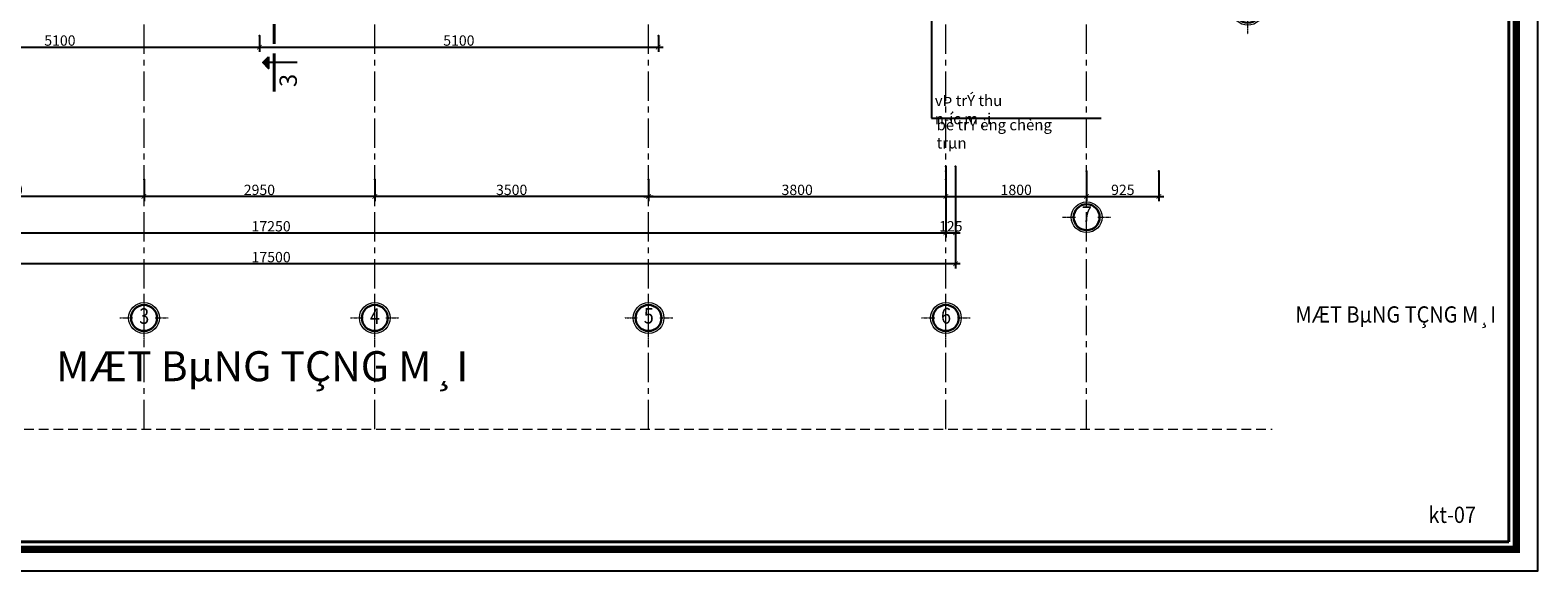
# Model space of a CAD drawing. Units: millimetres. Extents: x 908178 to 1128552, y -102240 to -54183.
# Drawn here: x 1109279 to 1128552, y -74763 to -67847 of the extents above; entities that cross this region are included whole.
import ezdxf
from ezdxf.enums import TextEntityAlignment as Align

# ---------------------------------------------------------------- set-up
doc = ezdxf.new("R2010")
doc.units = ezdxf.units.MM
doc.header["$MEASUREMENT"] = 0
for name, pattern in [('CENTER', [2, 1.25, -0.25, 0.25, -0.25]), ('HIDDEN', [0.375, 0.25, -0.125]), ('HIDDEN2', [0.1875, 0.125, -0.0625])]:
    doc.linetypes.add(name, pattern=pattern)
doc.layers.get('0').update_dxf_attribs({"lineweight": 25})
for name, color, linetype, lineweight in [('DWGSHARE.com-2- Text-DWGSHARE.com', 2, 'Continuous', 25), ('DWGSHARE.com-HATCH-DWGSHARE.com', 250, 'Continuous', 9), ('DWGSHARE.com-KichThuoc-DWGSHARE.com', 250, 'Continuous', 20), ('DWGSHARE.com-NET 0.3-DWGSHARE.com', 143, 'Continuous', 30), ('DWGSHARE.com-NET COT-DWGSHARE.com', 1, 'Continuous', 40), ('DWGSHARE.com-Text-DWGSHARE.com', 4, 'Continuous', 25), ('DWGSHARE.com-thay-DWGSHARE.com', 2, 'Continuous', 25), ('DWGSHARE.com-truc-DWGSHARE.com', 5, 'CENTER', 9), ('DWGSHARE.com-Tuong-DWGSHARE.com', 1, 'Continuous', 40)]:
    doc.layers.add(name, color=color, linetype=linetype, lineweight=lineweight)
doc.layers.add('DWGSHARE.com-Defpoints-DWGSHARE.com', color=7, linetype='Continuous', plot=False)
doc.styles.add('1-100a', font='txt', dxfattribs={"width": 0.85, "height": 200})
doc.styles.add('1-100b', font='txt', dxfattribs={"width": 0.9, "height": 320})
doc.styles.add('SIM', font='vnsimli.shx', dxfattribs={"width": 0.75})
doc.styles.add('style2', font='arialbd.ttf')
doc.styles.add('TRUNG', font='txt', dxfattribs={"width": 2})
doc.styles.add('VnHel', font='txt')
doc.dimstyles.new('0.6', dxfattribs={"dimscale": 0.6, "dimtxt": 220, "dimasz": 100, "dimexe": 100, "dimexo": 0, "dimgap": 30, "dimtad": 1, "dimdec": 0, "dimlfac": -1, "dimrnd": 1, "dimzin": 9, "dimdsep": 46, "dimtxsty": 'SIM', "dimblk": 'ARCHTICK', "dimcen": 100, "dimdle": 100, "dimclrd": 256, "dimclre": 256, "dimclrt": 4, "dimadec": 0, "dimazin": 0, "dimtfac": 1, "dimtdec": 0, "dimtix": 1, "dimtmove": 0, "dimatfit": 3, "dimldrblk": 'ARCHTICK', "dimfxl": 1, "dimtolj": 1, "dimtzin": 12, "dimarcsym": 0})

# ---------------------------------------------------------------- blocks, each defined once
blk = doc.blocks.new('khung ten tran 1')
at = {"color": 5, "const_width": 136}
blk.add_lwpolyline([(41603, -29300), (41603, -397), (2575, -397), (2575, -29300)], close=True, dxfattribs=at)
at = {"layer": 'DWGSHARE.com-Defpoints-DWGSHARE.com'}
blk.add_lwpolyline([(0, 0), (0, -29697), (42000, -29697), (42000, 0)], close=True, dxfattribs=at)
at = {"layer": 'DWGSHARE.com-Tuong-DWGSHARE.com'}
blk.add_lwpolyline([(41466, -29163), (41466, -534), (2713, -534), (2713, -29163)], close=True, dxfattribs=at)
blk = doc.blocks.new('_ArchTick')
at = {"color": 0, "linetype": 'ByBlock', "const_width": 0.15}
blk.add_lwpolyline([(-0.5, -0.5), (0.5, 0.5)], dxfattribs=at)
blk = doc.blocks.new('*D510')
at = {"layer": 'DWGSHARE.com-Defpoints-DWGSHARE.com', "color": 0, "transparency": 16777216}
for p in [(1113684, -69756), (1117184, -69756), (1113684, -69974)]:
    blk.add_point(p, dxfattribs=at)
at = {"layer": 'DWGSHARE.com-KichThuoc-DWGSHARE.com', "lineweight": -2, "transparency": 16777216}
for p, q in [((1113684, -69756), (1113684, -70034)), ((1117184, -69756), (1117184, -70034)), ((1117244, -69974), (1113624, -69974))]:
    blk.add_line(p, q, dxfattribs=at)
at = {"layer": 'DWGSHARE.com-KichThuoc-DWGSHARE.com', "lineweight": -2, "transparency": 16777216, "xscale": 60, "yscale": 60, "zscale": 60, "rotation": 180}
blk.add_blockref('_ArchTick', (1113684, -69974), dxfattribs=at)
at = {"layer": 'DWGSHARE.com-KichThuoc-DWGSHARE.com', "lineweight": -2, "transparency": 16777216, "xscale": 60, "yscale": 60, "zscale": 60}
blk.add_blockref('_ArchTick', (1117184, -69974), dxfattribs=at)
at = {"layer": 'DWGSHARE.com-KichThuoc-DWGSHARE.com', "color": 4, "transparency": 16777216, "insert": (1115434, -69890), "char_height": 132, "attachment_point": 5, "style": 'SIM'}
blk.add_mtext('\\A1;3500', dxfattribs=at)
blk = doc.blocks.new('*D511')
at = {"layer": 'DWGSHARE.com-Defpoints-DWGSHARE.com', "color": 0, "transparency": 16777216}
for p in [(1110734, -69756), (1113684, -69756), (1110734, -69974)]:
    blk.add_point(p, dxfattribs=at)
at = {"layer": 'DWGSHARE.com-KichThuoc-DWGSHARE.com', "lineweight": -2, "transparency": 16777216}
for p, q in [((1110734, -69756), (1110734, -70034)), ((1113684, -69756), (1113684, -70034)), ((1113744, -69974), (1110674, -69974))]:
    blk.add_line(p, q, dxfattribs=at)
at = {"layer": 'DWGSHARE.com-KichThuoc-DWGSHARE.com', "lineweight": -2, "transparency": 16777216, "xscale": 60, "yscale": 60, "zscale": 60, "rotation": 180}
blk.add_blockref('_ArchTick', (1110734, -69974), dxfattribs=at)
at = {"layer": 'DWGSHARE.com-KichThuoc-DWGSHARE.com', "lineweight": -2, "transparency": 16777216, "xscale": 60, "yscale": 60, "zscale": 60}
blk.add_blockref('_ArchTick', (1113684, -69974), dxfattribs=at)
at = {"layer": 'DWGSHARE.com-KichThuoc-DWGSHARE.com', "color": 4, "transparency": 16777216, "insert": (1112209, -69890), "char_height": 132, "attachment_point": 5, "style": 'SIM'}
blk.add_mtext('\\A1;2950', dxfattribs=at)
blk = doc.blocks.new('*D512')
at = {"layer": 'DWGSHARE.com-Defpoints-DWGSHARE.com', "color": 0, "transparency": 16777216}
for p in [(1117184, -69756), (1120984, -69756), (1120984, -69974)]:
    blk.add_point(p, dxfattribs=at)
at = {"layer": 'DWGSHARE.com-KichThuoc-DWGSHARE.com', "lineweight": -2, "transparency": 16777216}
for p, q in [((1117184, -69756), (1117184, -70034)), ((1120984, -69756), (1120984, -70034)), ((1117124, -69974), (1121044, -69974))]:
    blk.add_line(p, q, dxfattribs=at)
at = {"layer": 'DWGSHARE.com-KichThuoc-DWGSHARE.com', "lineweight": -2, "transparency": 16777216, "xscale": 60, "yscale": 60, "zscale": 60, "rotation": 180}
blk.add_blockref('_ArchTick', (1117184, -69974), dxfattribs=at)
at = {"layer": 'DWGSHARE.com-KichThuoc-DWGSHARE.com', "lineweight": -2, "transparency": 16777216, "xscale": 60, "yscale": 60, "zscale": 60}
blk.add_blockref('_ArchTick', (1120984, -69974), dxfattribs=at)
at = {"layer": 'DWGSHARE.com-KichThuoc-DWGSHARE.com', "color": 4, "transparency": 16777216, "insert": (1119084, -69890), "char_height": 132, "attachment_point": 5, "style": 'SIM'}
blk.add_mtext('\\A1;3800', dxfattribs=at)
blk = doc.blocks.new('*D513')
at = {"layer": 'DWGSHARE.com-Defpoints-DWGSHARE.com', "color": 0, "transparency": 16777216}
for p in [(1107234, -69756), (1110734, -69756), (1107234, -69974)]:
    blk.add_point(p, dxfattribs=at)
at = {"layer": 'DWGSHARE.com-KichThuoc-DWGSHARE.com', "lineweight": -2, "transparency": 16777216}
for p, q in [((1107234, -69756), (1107234, -70034)), ((1110734, -69756), (1110734, -70034)), ((1110794, -69974), (1107174, -69974))]:
    blk.add_line(p, q, dxfattribs=at)
at = {"layer": 'DWGSHARE.com-KichThuoc-DWGSHARE.com', "lineweight": -2, "transparency": 16777216, "xscale": 60, "yscale": 60, "zscale": 60, "rotation": 180}
blk.add_blockref('_ArchTick', (1107234, -69974), dxfattribs=at)
at = {"layer": 'DWGSHARE.com-KichThuoc-DWGSHARE.com', "lineweight": -2, "transparency": 16777216, "xscale": 60, "yscale": 60, "zscale": 60}
blk.add_blockref('_ArchTick', (1110734, -69974), dxfattribs=at)
at = {"layer": 'DWGSHARE.com-KichThuoc-DWGSHARE.com', "color": 4, "transparency": 16777216, "insert": (1108984, -69890), "char_height": 132, "attachment_point": 5, "style": 'SIM'}
blk.add_mtext('\\A1;3500', dxfattribs=at)
blk = doc.blocks.new('*D515')
at = {"layer": 'DWGSHARE.com-Defpoints-DWGSHARE.com', "color": 0, "transparency": 16777216}
for p in [(1103734, -69589), (1120984, -69589), (1120984, -70440)]:
    blk.add_point(p, dxfattribs=at)
at = {"layer": 'DWGSHARE.com-KichThuoc-DWGSHARE.com', "lineweight": -2, "transparency": 16777216}
for p, q in [((1103734, -69589), (1103734, -70500)), ((1120984, -69589), (1120984, -70500)), ((1103674, -70440), (1121044, -70440))]:
    blk.add_line(p, q, dxfattribs=at)
at = {"layer": 'DWGSHARE.com-KichThuoc-DWGSHARE.com', "lineweight": -2, "transparency": 16777216, "xscale": 60, "yscale": 60, "zscale": 60, "rotation": 180}
blk.add_blockref('_ArchTick', (1103734, -70440), dxfattribs=at)
at = {"layer": 'DWGSHARE.com-KichThuoc-DWGSHARE.com', "lineweight": -2, "transparency": 16777216, "xscale": 60, "yscale": 60, "zscale": 60}
blk.add_blockref('_ArchTick', (1120984, -70440), dxfattribs=at)
at = {"layer": 'DWGSHARE.com-KichThuoc-DWGSHARE.com', "color": 4, "transparency": 16777216, "insert": (1112359, -70356), "char_height": 132, "attachment_point": 5, "style": 'SIM'}
blk.add_mtext('\\A1;17250', dxfattribs=at)
blk = doc.blocks.new('*D516')
at = {"layer": 'DWGSHARE.com-Defpoints-DWGSHARE.com', "color": 0, "transparency": 16777216}
for p in [(1103609, -69589), (1121109, -69589), (1103609, -70834)]:
    blk.add_point(p, dxfattribs=at)
at = {"layer": 'DWGSHARE.com-KichThuoc-DWGSHARE.com', "lineweight": -2, "transparency": 16777216}
for p, q in [((1103609, -69589), (1103609, -70894)), ((1121109, -69589), (1121109, -70894)), ((1121169, -70834), (1103549, -70834))]:
    blk.add_line(p, q, dxfattribs=at)
at = {"layer": 'DWGSHARE.com-KichThuoc-DWGSHARE.com', "lineweight": -2, "transparency": 16777216, "xscale": 60, "yscale": 60, "zscale": 60, "rotation": 180}
blk.add_blockref('_ArchTick', (1103609, -70834), dxfattribs=at)
at = {"layer": 'DWGSHARE.com-KichThuoc-DWGSHARE.com', "lineweight": -2, "transparency": 16777216, "xscale": 60, "yscale": 60, "zscale": 60}
blk.add_blockref('_ArchTick', (1121109, -70834), dxfattribs=at)
at = {"layer": 'DWGSHARE.com-KichThuoc-DWGSHARE.com', "color": 4, "transparency": 16777216, "insert": (1112359, -70750), "char_height": 132, "attachment_point": 5, "style": 'SIM'}
blk.add_mtext('\\A1;17500', dxfattribs=at)
blk = doc.blocks.new('*D517')
at = {"layer": 'DWGSHARE.com-Defpoints-DWGSHARE.com', "color": 0, "transparency": 16777216}
for p in [(1120984, -69589), (1121109, -69589), (1121109, -70440)]:
    blk.add_point(p, dxfattribs=at)
at = {"layer": 'DWGSHARE.com-KichThuoc-DWGSHARE.com', "lineweight": -2, "transparency": 16777216}
for p, q in [((1120984, -69589), (1120984, -70500)), ((1121109, -69589), (1121109, -70500)), ((1120984, -70440), (1120924, -70440)), ((1120984, -70440), (1121109, -70440)), ((1121109, -70440), (1121169, -70440))]:
    blk.add_line(p, q, dxfattribs=at)
at = {"layer": 'DWGSHARE.com-KichThuoc-DWGSHARE.com', "lineweight": -2, "transparency": 16777216, "xscale": 60, "yscale": 60, "zscale": 60}
blk.add_blockref('_ArchTick', (1120984, -70440), dxfattribs=at)
at = {"layer": 'DWGSHARE.com-KichThuoc-DWGSHARE.com', "lineweight": -2, "transparency": 16777216, "xscale": 60, "yscale": 60, "zscale": 60, "rotation": 180}
blk.add_blockref('_ArchTick', (1121109, -70440), dxfattribs=at)
at = {"layer": 'DWGSHARE.com-KichThuoc-DWGSHARE.com', "color": 4, "transparency": 16777216, "insert": (1121047, -70356), "char_height": 132, "attachment_point": 5, "style": 'SIM'}
blk.add_mtext('\\A1;125', dxfattribs=at)
blk = doc.blocks.new('truc')
at = {"layer": 'DWGSHARE.com-NET 0.3-DWGSHARE.com', "linetype": 'ByBlock', "lineweight": 13}
blk.add_ellipse((0, -219), major_axis=(213, 213), ratio=1, start_param=5.497787, end_param=11.780972, dxfattribs=at)
at = {"layer": 'DWGSHARE.com-NET 0.3-DWGSHARE.com', "color": 7, "linetype": 'ByBlock', "lineweight": 30, "ltscale": 100}
blk.add_ellipse((0, -219), major_axis=(180, 180), ratio=1, start_param=5.497787, end_param=11.780972, dxfattribs=at)
at = {"layer": 'DWGSHARE.com-truc-DWGSHARE.com', "lineweight": 9}
for p, q in [((0, 0), (0, 255)), ((-474, -219), (-219, -219)), ((219, -219), (474, -219)), ((0, -693), (0, -438))]:
    blk.add_line(p, q, dxfattribs=at)
blk = doc.blocks.new('*D477')
at = {"layer": 'DWGSHARE.com-Defpoints-DWGSHARE.com', "color": 0, "transparency": 16777216}
for p in [(1107109, -67920), (1112209, -67920), (1112209, -68064)]:
    blk.add_point(p, dxfattribs=at)
at = {"layer": 'DWGSHARE.com-KichThuoc-DWGSHARE.com', "lineweight": -2, "transparency": 16777216}
for p, q in [((1107109, -67920), (1107109, -68124)), ((1112209, -67920), (1112209, -68124)), ((1107049, -68064), (1112269, -68064))]:
    blk.add_line(p, q, dxfattribs=at)
at = {"layer": 'DWGSHARE.com-KichThuoc-DWGSHARE.com', "lineweight": -2, "transparency": 16777216, "xscale": 60, "yscale": 60, "zscale": 60, "rotation": 180}
blk.add_blockref('_ArchTick', (1107109, -68064), dxfattribs=at)
at = {"layer": 'DWGSHARE.com-KichThuoc-DWGSHARE.com', "lineweight": -2, "transparency": 16777216, "xscale": 60, "yscale": 60, "zscale": 60}
blk.add_blockref('_ArchTick', (1112209, -68064), dxfattribs=at)
at = {"layer": 'DWGSHARE.com-KichThuoc-DWGSHARE.com', "color": 4, "transparency": 16777216, "insert": (1109659, -67980), "char_height": 132, "attachment_point": 5, "style": 'SIM'}
blk.add_mtext('\\A1;5100', dxfattribs=at)
blk = doc.blocks.new('*D478')
at = {"layer": 'DWGSHARE.com-Defpoints-DWGSHARE.com', "color": 0, "transparency": 16777216}
for p in [(1112209, -67920), (1117309, -67920), (1117309, -68064)]:
    blk.add_point(p, dxfattribs=at)
at = {"layer": 'DWGSHARE.com-KichThuoc-DWGSHARE.com', "lineweight": -2, "transparency": 16777216}
for p, q in [((1112209, -67920), (1112209, -68124)), ((1117309, -67920), (1117309, -68124)), ((1112149, -68064), (1117369, -68064))]:
    blk.add_line(p, q, dxfattribs=at)
at = {"layer": 'DWGSHARE.com-KichThuoc-DWGSHARE.com', "lineweight": -2, "transparency": 16777216, "xscale": 60, "yscale": 60, "zscale": 60, "rotation": 180}
blk.add_blockref('_ArchTick', (1112209, -68064), dxfattribs=at)
at = {"layer": 'DWGSHARE.com-KichThuoc-DWGSHARE.com', "lineweight": -2, "transparency": 16777216, "xscale": 60, "yscale": 60, "zscale": 60}
blk.add_blockref('_ArchTick', (1117309, -68064), dxfattribs=at)
at = {"layer": 'DWGSHARE.com-KichThuoc-DWGSHARE.com', "color": 4, "transparency": 16777216, "insert": (1114759, -67980), "char_height": 132, "attachment_point": 5, "style": 'SIM'}
blk.add_mtext('\\A1;5100', dxfattribs=at)
blk = doc.blocks.new('*D524')
at = {"layer": 'DWGSHARE.com-Defpoints-DWGSHARE.com', "color": 0, "transparency": 16777216}
for p in [(1120984, -69650), (1122784, -69650), (1122784, -69974)]:
    blk.add_point(p, dxfattribs=at)
at = {"layer": 'DWGSHARE.com-KichThuoc-DWGSHARE.com', "lineweight": -2, "transparency": 16777216}
for p, q in [((1120984, -69650), (1120984, -70034)), ((1122784, -69650), (1122784, -70034)), ((1120924, -69974), (1122844, -69974))]:
    blk.add_line(p, q, dxfattribs=at)
at = {"layer": 'DWGSHARE.com-KichThuoc-DWGSHARE.com', "lineweight": -2, "transparency": 16777216, "xscale": 60, "yscale": 60, "zscale": 60, "rotation": 180}
blk.add_blockref('_ArchTick', (1120984, -69974), dxfattribs=at)
at = {"layer": 'DWGSHARE.com-KichThuoc-DWGSHARE.com', "lineweight": -2, "transparency": 16777216, "xscale": 60, "yscale": 60, "zscale": 60}
blk.add_blockref('_ArchTick', (1122784, -69974), dxfattribs=at)
at = {"layer": 'DWGSHARE.com-KichThuoc-DWGSHARE.com', "color": 4, "transparency": 16777216, "insert": (1121884, -69890), "char_height": 132, "attachment_point": 5, "style": 'SIM'}
blk.add_mtext('\\A1;1800', dxfattribs=at)
blk = doc.blocks.new('*D529')
at = {"layer": 'DWGSHARE.com-Defpoints-DWGSHARE.com', "color": 0, "transparency": 16777216}
for p in [(1122784, -69650), (1123709, -69650), (1123709, -69974)]:
    blk.add_point(p, dxfattribs=at)
at = {"layer": 'DWGSHARE.com-KichThuoc-DWGSHARE.com', "lineweight": -2, "transparency": 16777216}
for p, q in [((1122784, -69650), (1122784, -70034)), ((1123709, -69650), (1123709, -70034)), ((1122724, -69974), (1123769, -69974))]:
    blk.add_line(p, q, dxfattribs=at)
at = {"layer": 'DWGSHARE.com-KichThuoc-DWGSHARE.com', "lineweight": -2, "transparency": 16777216, "xscale": 60, "yscale": 60, "zscale": 60, "rotation": 180}
blk.add_blockref('_ArchTick', (1122784, -69974), dxfattribs=at)
at = {"layer": 'DWGSHARE.com-KichThuoc-DWGSHARE.com', "lineweight": -2, "transparency": 16777216, "xscale": 60, "yscale": 60, "zscale": 60}
blk.add_blockref('_ArchTick', (1123709, -69974), dxfattribs=at)
at = {"layer": 'DWGSHARE.com-KichThuoc-DWGSHARE.com', "color": 4, "transparency": 16777216, "insert": (1123247, -69890), "char_height": 132, "attachment_point": 5, "style": 'SIM'}
blk.add_mtext('\\A1;925', dxfattribs=at)
blk = doc.blocks.new('ÁASFAFFAFAF')
blk.add_hatch(color=256).paths.add_polyline_path([(-100, -500), (0, -600), (100, -500)])
for p, q in [((0, 0), (0, -500)), ((-100, -400), (500, -400))]:
    blk.add_line(p, q)
blk.add_lwpolyline([(-100, -500), (100, -500), (0, -600), (0, -600)], close=True)
at = {"const_width": 50}
blk.add_lwpolyline([(400, -400), (100, -400)], dxfattribs=at)
at = {"layer": 'DWGSHARE.com-2- Text-DWGSHARE.com', "style": 'VnHel'}
blk.add_attdef('1', text='', height=300, dxfattribs=at).set_placement((254, -308), align=Align.CENTER)

msp = doc.modelspace()

# ---------------------------------------------------------------- linework, layer by layer
at = {"layer": 'DWGSHARE.com-HATCH-DWGSHARE.com', "linetype": 'HIDDEN', "ltscale": 500}
msp.add_line((1101326.3, -72950.3), (1125154.1, -72950.3), dxfattribs=at)
at = {"layer": 'DWGSHARE.com-NET COT-DWGSHARE.com', "linetype": 'HIDDEN2', "ltscale": 2000}
msp.add_line((1112398.5, -60271), (1112398.5, -68630.7), dxfattribs=at)
at = {"layer": 'DWGSHARE.com-truc-DWGSHARE.com', "ltscale": 300}
for p, q in [((1110734.4, -72950.3), (1110734.4, -54553.5)), ((1113684.4, -72950.3), (1113684.4, -54553.5)), ((1117184.4, -72950.3), (1117184.4, -54553.5)), ((1120984.4, -72950.3), (1120984.4, -54553.5)), ((1122784.4, -72950.3), (1122784.4, -54553.5))]:
    msp.add_line(p, q, dxfattribs=at)

# ---------------------------------------------------------------- block references
at = {"layer": 'DWGSHARE.com-KichThuoc-DWGSHARE.com'}
ref = msp.add_blockref('khung ten tran 1', (1099446.2, -54183.2), dxfattribs=dict(at, xscale=0.6929999999701977, yscale=0.6929999999993015, zscale=0.6930000000000001))
ref.add_attrib('KTEN', 'kt-07', dxfattribs={"color": 4, "height": 207.74, "style": 'TRUNG', "width": 0.9}).set_placement((1127457.4, -74046.1), align=Align.MIDDLE_CENTER)
ref.add_attrib('KTEN', 'MÆT BµNG TÇNG M¸I', dxfattribs={"color": 4, "height": 207.738, "style": 'TRUNG', "width": 0.9}).set_placement((1126736.2, -71483.6), align=Align.MIDDLE_CENTER)
at = {"layer": 'DWGSHARE.com-Text-DWGSHARE.com'}
ref = msp.add_blockref('ÁASFAFFAFAF', (1112693.4, -68262.1), dxfattribs=dict(at, xscale=0.7372799990698695, yscale=0.7372799993027002, zscale=0.73728, rotation=270))
ref.add_attrib('1', '3', dxfattribs={"layer": 'DWGSHARE.com-2- Text-DWGSHARE.com', "height": 221.2, "rotation": 90, "style": 'style2'}).set_placement((1112687.7, -68490.3), align=Align.CENTER)
at = {"layer": 'DWGSHARE.com-thay-DWGSHARE.com', "xscale": 0.6525528579950333, "yscale": 0.6525528569472954, "zscale": 0.6525528572477808}
for p in [(1124844.8, -67444.9), (1122784.4, -70097.1), (1110734.4, -71385.6), (1113684.4, -71385.6), (1117184.4, -71385.6), (1120984.4, -71385.6)]:
    msp.add_blockref('truc', p, dxfattribs=at)

# ---------------------------------------------------------------- texts
at = {"layer": 'DWGSHARE.com-Text-DWGSHARE.com', "linetype": 'Continuous', "ltscale": 50, "style": '1-100a', "width": 0.85}
for s, p in [('7', (1122786.9, -70200.2)), ('3', (1110736.9, -71504.1)), ('4', (1113686.9, -71505.2)), ('5', (1117186.9, -71500.3)), ('6', (1120986.9, -71500.3))]:
    msp.add_text(s, height=200, dxfattribs=at).set_placement(p, align=Align.MIDDLE_CENTER)
at = {"layer": 'DWGSHARE.com-Text-DWGSHARE.com', "style": '1-100b'}
msp.add_text('MÆT BµNG TÇNG M¸I', height=384, dxfattribs=at).set_placement((1112245, -72145.3), align=Align.MIDDLE_CENTER)
at = {"layer": 'DWGSHARE.com-Text-DWGSHARE.com', "color": 4, "ltscale": 5, "char_height": 140, "attachment_point": 4, "style": 'SIM'}
for s, insert in [('\\A1;vÞ trÝ thu n\xadíc m¸i', (1120843.7, -68864.2)), ('\\A1;bè trÝ èng chèng trµn  ', (1120866.5, -69174.1))]:
    msp.add_mtext(s, dxfattribs=dict(at, insert=insert))

# ---------------------------------------------------------------- dimensions: what is measured, and where the dimension line sits
at = {"layer": 'DWGSHARE.com-KichThuoc-DWGSHARE.com'}
for base, p1, p2, picture, middle in [((1112209.4, -68064.2), (1107109.4, -67919.6), (1112209.4, -67919.6), '*D477', (1109659.4, -67980.2)), ((1117309.4, -68064.2), (1112209.4, -67919.6), (1117309.4, -67919.6), '*D478', (1114759.4, -67980.2)), ((1122784.4, -69974.1), (1120984.4, -69649.6), (1122784.4, -69649.6), '*D524', (1121884.4, -69890.1)), ((1123709.4, -69974.1), (1122784.4, -69649.6), (1123709.4, -69649.6), '*D529', (1123246.9, -69890.1))]:
    dim = msp.add_linear_dim(base=base, p1=p1, p2=p2, dimstyle='0.6', override={"dimtmove": 1}, dxfattribs=at)
    dim.commit()
    dim.dimension.update_dxf_attribs({"geometry": picture, "text_midpoint": middle})
for base, p1, p2, picture, middle in [((1103609.4, -70834.1), (1121109.4, -69589.4), (1103609.4, -69589.4), '*D516', (1112359.4, -70750.1)), ((1120984.4, -70439.6), (1103734.4, -69589.4), (1120984.4, -69589.4), '*D515', (1112359.4, -70355.6)), ((1121109.4, -70439.6), (1120984.4, -69589.4), (1121109.4, -69589.4), '*D517', (1121046.9, -70355.6))]:
    dim = msp.add_linear_dim(base=base, p1=p1, p2=p2, dimstyle='0.6', dxfattribs=at)
    dim.commit()
    dim.dimension.update_dxf_attribs({"geometry": picture, "text_midpoint": middle})
for base, p1, p2, picture, middle in [((1107234.4, -69974.1), (1110734.4, -69756.4), (1107234.4, -69756.4), '*D513', (1108984.4, -69890.1)), ((1110734.4, -69974.1), (1113684.4, -69756.4), (1110734.4, -69756.4), '*D511', (1112209.4, -69890.1)), ((1113684.4, -69974.1), (1117184.4, -69756.4), (1113684.4, -69756.4), '*D510', (1115434.4, -69890.1)), ((1120984.4, -69974.1), (1117184.4, -69756.4), (1120984.4, -69756.4), '*D512', (1119084.4, -69890.1))]:
    dim = msp.add_linear_dim(base=base, p1=p1, p2=p2, angle=180, dimstyle='0.6', dxfattribs=at)
    dim.commit()
    dim.dimension.update_dxf_attribs({"geometry": picture, "text_midpoint": middle})

# ---------------------------------------------------------------- leaders
msp.add_leader([(1120799.4, -67402.6), (1120799.4, -68971.2), (1122969.4, -68971.2)], dimstyle='0.6', dxfattribs=at)

doc.saveas('drawing.dxf')
